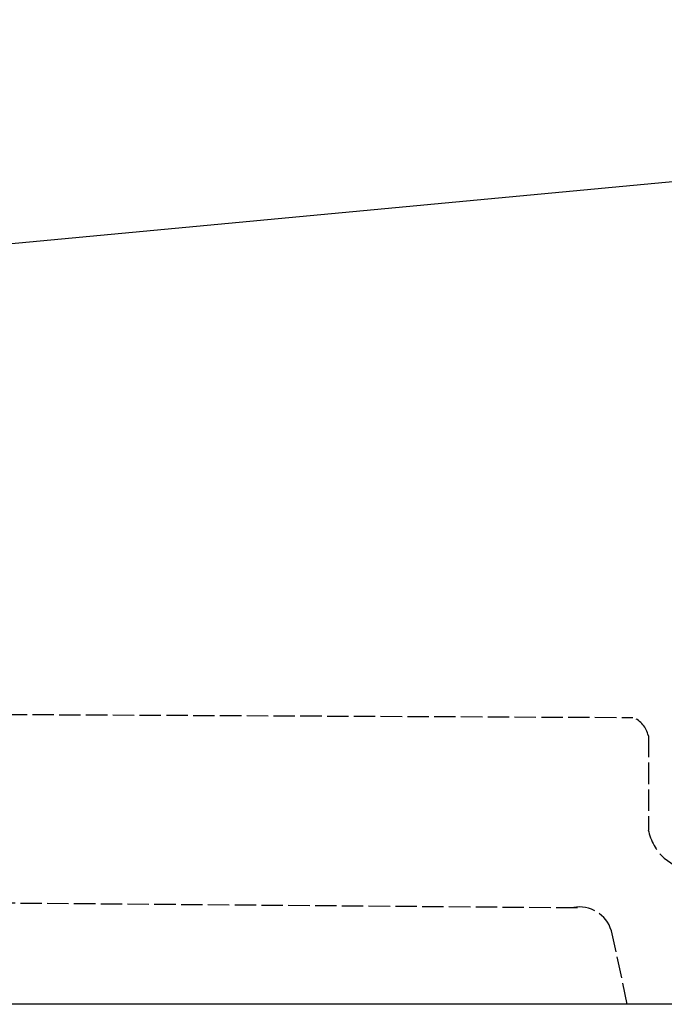
# Model space of a CAD drawing. Extents: x -1400 to -142, y -5205 to 407.
# Drawn here: x -522 to -431, y -4312 to -4172 of the extents above; entities that cross this region are included whole.
import ezdxf

# ---------------------------------------------------------------- set-up
doc = ezdxf.new("R2010")
doc.units = 0
doc.linetypes.add('ISO-02___', pattern=[3.81, 3.048, -0.762])
doc.layers.add('__', color=7, linetype='CONTINUOUS')
doc.layers.add('_____2D', color=7, linetype='CONTINUOUS')

# ---------------------------------------------------------------- blocks, each defined once
blk = doc.blocks.new('____-4')
at = {"layer": '__', "color": 1, "linetype": 'CONTINUOUS'}
for p, q in [((-212.45, 45.19), (212.54, 85.03)), ((208.76, -54.97), (-208.76, -54.97))]:
    blk.add_line(p, q, dxfattribs=at)
at = {"layer": '__', "color": 1, "linetype": 'ISO-02___'}
for p, q in [((-184.96, -13.48), (-38.59, -14.2)), ((-36.39, -16.8), (-36.39, -30.18)), ((-34.12, -34.22), (-20.47, -43.79)), ((-167.62, -40.23), (-45.78, -41.24)), ((-41.66, -44.52), (-39.44, -54.97))]:
    blk.add_line(p, q, dxfattribs=at)
for centre, radius, start, end in [((-39.9, -17.53), 3.58, 11.6832, 68.6028), ((-28.92, -28.63), 7.64, 191.6832, 227.0317), ((-46.18, -45.86), 4.72, 16.5112, 100.9426)]:
    blk.add_arc(centre, radius, start, end, dxfattribs=at)
blk = doc.blocks.new('____-11')
at = {"layer": '__', "color": 17}
blk.add_blockref('____-4', (0, 0), dxfattribs=at)
blk = doc.blocks.new('____2D')
at = {"layer": '__', "color": 17}
blk.add_blockref('____-11', (-396.68, -4257.18), dxfattribs=at)

msp = doc.modelspace()

# ---------------------------------------------------------------- block references
at = {"layer": '_____2D'}
msp.add_blockref('____2D', (0, 0), dxfattribs=at)

doc.saveas('drawing.dxf')
